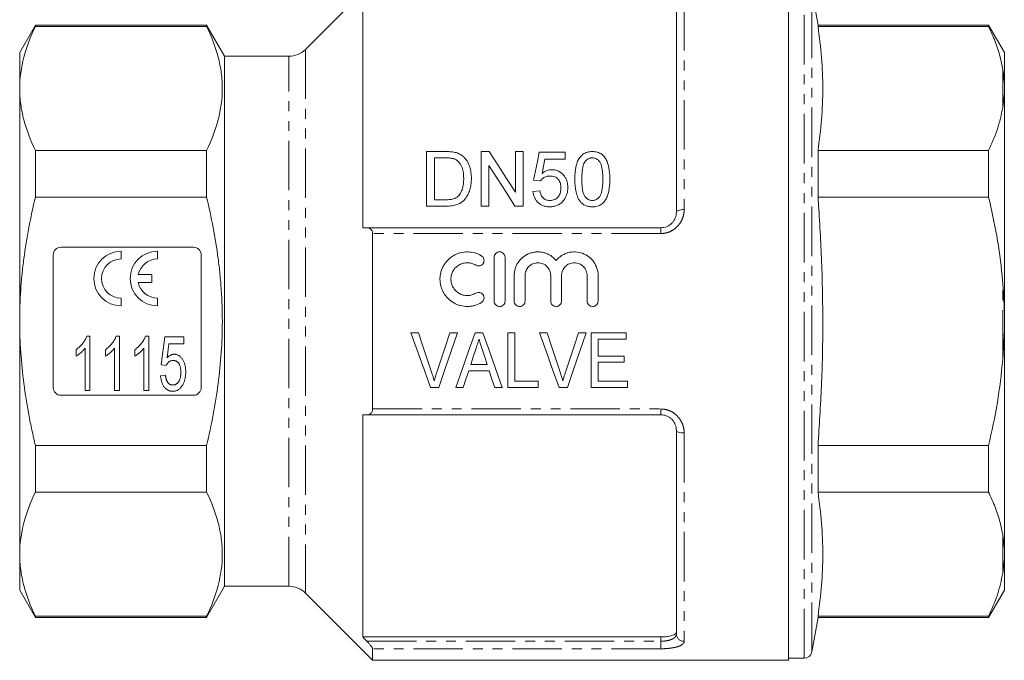
# Model space of a CAD drawing. Units: millimetres. Extents: x 140 to 267, y 42 to 284.
# Drawn here: x 140 to 267, y 156 to 238 of the extents above; entities that cross this region are included whole.
import ezdxf

# ---------------------------------------------------------------- set-up
doc = ezdxf.new("R2010")
doc.units = ezdxf.units.MM
doc.linetypes.add('PHANTOM', pattern=[12.7, 6.35, -1.27, 1.27, -1.27, 1.27, -1.27])

msp = doc.modelspace()

# ---------------------------------------------------------------- linework, layer by layer
at = {"color": 7, "linetype": 'Continuous', "lineweight": 15}
for p, q in [((185.76, 242.75), (177.13, 234.12)), ((239.16, 242.75), (239.16, 155.75)), ((242.94, 237.25), (242.16, 241.67)), ((184.51, 211.25), (184.51, 239.76)), ((224.76, 213.25), (224.76, 239.37)), ((142.48, 237.25), (140.46, 233.75)), ((164.45, 237.25), (142.48, 237.25)), ((142.48, 237.09), (142.48, 237.25)), ((164.45, 237.09), (142.48, 237.09)), ((166.76, 233.25), (164.45, 237.25)), ((164.45, 237.25), (164.45, 237.09)), ((264.84, 237.25), (242.94, 237.25)), ((242.94, 237.09), (242.94, 237.25)), ((242.94, 237.09), (264.84, 237.09)), ((266.86, 233.75), (264.84, 237.25)), ((264.84, 237.25), (264.84, 237.09)), ((140.46, 233.75), (140.46, 229.12)), ((175.01, 233.25), (166.76, 233.25)), ((166.76, 233.25), (166.76, 165.25)), ((266.86, 229.7), (266.86, 233.75)), ((140.46, 229.12), (140.46, 199.25)), ((266.86, 229.7), (266.86, 228.52)), ((266.86, 228.52), (266.66, 226.67)), ((266.86, 200.43), (266.86, 228.52)), ((142.48, 215.18), (142.48, 221.16)), ((142.48, 221.16), (164.45, 221.16)), ((164.45, 221.16), (164.45, 215.18)), ((192.7, 221.02), (192.7, 214.02)), ((195.09, 221.02), (192.7, 221.02)), ((193.69, 220.22), (195.11, 220.22)), ((193.69, 214.83), (193.69, 220.22)), ((199.7, 221.02), (199.7, 214.02)), ((200.74, 221.02), (199.7, 221.02)), ((204.1, 221.02), (204.1, 215.8)), ((205.08, 221.02), (204.1, 221.02)), ((205.08, 214.02), (205.08, 221.02)), ((210.47, 220.93), (207.15, 220.93)), ((207.88, 220.04), (210.47, 220.04)), ((210.47, 220.04), (210.47, 220.93)), ((242.94, 215.18), (242.94, 221.16)), ((264.84, 221.16), (242.94, 221.16)), ((264.84, 221.16), (264.84, 215.18)), ((200.69, 214.02), (200.69, 219.25)), ((206.43, 217.34), (207.33, 217.26)), ((164.45, 215.18), (142.48, 215.18)), ((207.24, 216), (206.34, 215.91)), ((242.94, 215.18), (264.84, 215.18)), ((192.7, 214.02), (195.21, 214.02)), ((195.13, 214.83), (193.69, 214.83)), ((199.7, 214.02), (200.69, 214.02)), ((204.04, 214.02), (205.08, 214.02)), ((185.03, 211.25), (222.76, 211.25)), ((185.76, 210.5), (185.76, 187.99)), ((162.76, 208.75), (145.76, 208.75)), ((144.76, 207.75), (144.76, 190.75)), ((153.47, 207.24), (153.47, 208.23)), ((158.14, 207.24), (158.14, 208.23)), ((163.76, 190.75), (163.76, 207.75)), ((201.37, 201.85), (201.37, 207.45)), ((202.77, 207.45), (202.77, 201.85)), ((157.44, 205.23), (155.68, 205.23)), ((157.44, 204.24), (157.44, 205.23)), ((203.93, 201.85), (203.93, 205.11)), ((205.33, 205.11), (205.33, 201.85)), ((208.62, 201.85), (208.62, 205.11)), ((210.02, 205.11), (210.02, 201.85)), ((213.31, 201.85), (213.31, 205.11)), ((214.71, 205.11), (214.71, 201.85)), ((155.68, 204.24), (157.44, 204.24)), ((153.47, 201.23), (153.47, 202.22)), ((158.14, 201.23), (158.14, 202.22)), ((266.86, 200.43), (266.86, 198.06)), ((140.46, 199.25), (140.46, 169.37)), ((149.08, 197.35), (149.48, 197.35)), ((149.48, 197.35), (149.48, 190.35)), ((152.84, 197.35), (153.25, 197.35)), ((153.25, 197.35), (153.25, 190.35)), ((156.61, 197.35), (157.02, 197.35)), ((157.02, 197.35), (157.02, 190.35)), ((158.63, 193.67), (159.08, 197.26)), ((159.08, 197.26), (161.51, 197.26)), ((161.51, 197.26), (161.51, 196.36)), ((191.65, 197.75), (190.68, 197.75)), ((196.67, 197.75), (195.69, 197.75)), ((199.92, 197.75), (198.91, 197.75)), ((204.04, 197.75), (203.14, 197.75)), ((203.14, 197.75), (203.14, 190.75)), ((204.04, 191.55), (204.04, 197.75)), ((208.17, 197.75), (207.19, 197.75)), ((213.18, 197.75), (212.2, 197.75)), ((218.31, 197.75), (213.82, 197.75)), ((213.82, 197.75), (213.82, 190.75)), ((218.31, 196.94), (218.31, 197.75)), ((266.86, 198.06), (266.66, 194.34)), ((266.86, 169.98), (266.86, 198.06)), ((159.61, 196.36), (159.38, 194.55)), ((161.51, 196.36), (159.61, 196.36)), ((214.72, 194.78), (214.72, 196.94)), ((214.72, 196.94), (218.31, 196.94)), ((147.69, 194.77), (147.69, 195.6)), ((148.85, 190.35), (148.85, 195.81)), ((151.46, 194.77), (151.46, 195.6)), ((152.62, 190.35), (152.62, 195.81)), ((155.22, 194.77), (155.22, 195.6)), ((156.39, 190.35), (156.39, 195.81)), ((218.04, 194.78), (214.72, 194.78)), ((218.04, 193.98), (218.04, 194.78)), ((159.26, 193.58), (158.63, 193.67)), ((200.47, 193.71), (198.36, 193.71)), ((214.72, 191.55), (214.72, 193.98)), ((214.72, 193.98), (218.04, 193.98)), ((158.54, 192.24), (159.17, 192.33)), ((198.1, 192.9), (200.73, 192.9)), ((207, 191.55), (204.04, 191.55)), ((207, 190.75), (207, 191.55)), ((218.49, 191.55), (214.72, 191.55)), ((218.49, 190.75), (218.49, 191.55)), ((145.76, 189.75), (162.76, 189.75)), ((149.48, 190.35), (148.85, 190.35)), ((153.25, 190.35), (152.62, 190.35)), ((157.02, 190.35), (156.39, 190.35)), ((193.19, 190.75), (194.25, 190.75)), ((196.44, 190.75), (197.4, 190.75)), ((201.44, 190.75), (202.39, 190.75)), ((203.14, 190.75), (207, 190.75)), ((209.7, 190.75), (210.76, 190.75)), ((213.82, 190.75), (218.49, 190.75)), ((184.51, 158.74), (184.51, 187.25)), ((222.76, 187.25), (185.03, 187.25)), ((224.76, 159.12), (224.76, 185.25)), ((142.48, 177.33), (142.48, 183.32)), ((142.48, 183.32), (164.45, 183.32)), ((164.45, 183.32), (164.45, 177.33)), ((242.94, 177.33), (242.94, 183.32)), ((264.84, 183.32), (242.94, 183.32)), ((264.84, 183.32), (264.84, 177.33)), ((164.45, 177.33), (142.48, 177.33)), ((242.94, 177.33), (264.84, 177.33)), ((266.86, 169.98), (266.86, 168.79)), ((140.46, 169.37), (140.46, 164.75)), ((266.86, 168.79), (266.66, 166.92)), ((266.86, 164.75), (266.86, 168.79)), ((140.46, 164.75), (142.48, 161.25)), ((164.45, 161.25), (166.76, 165.25)), ((166.76, 165.25), (175.01, 165.25)), ((177.13, 164.37), (185.76, 155.75)), ((264.84, 161.25), (266.86, 164.75)), ((142.48, 161.4), (164.45, 161.4)), ((142.48, 161.25), (142.48, 161.4)), ((142.48, 161.25), (164.45, 161.25)), ((164.45, 161.4), (164.45, 161.25)), ((242.16, 156.82), (242.94, 161.25)), ((242.94, 161.25), (242.94, 161.4)), ((264.84, 161.4), (242.94, 161.4)), ((242.94, 161.25), (264.84, 161.25)), ((264.84, 161.4), (264.84, 161.25)), ((184.51, 158.74), (222.76, 158.74)), ((185.76, 157.23), (185.76, 155.75)), ((185.76, 155.75), (239.16, 155.75)), ((239.16, 156), (241.17, 156))]:
    msp.add_line(p, q, dxfattribs=at)
at = {"color": 8, "linetype": 'PHANTOM', "lineweight": 0}
for p, q in [((241.17, 156), (241.17, 242.5)), ((242.16, 156.82), (242.16, 241.67)), ((225.76, 240.32), (225.76, 213.57)), ((177.13, 234.12), (177.13, 164.37)), ((175.01, 165.25), (175.01, 233.25)), ((266.66, 226.67), (266.66, 231.57)), ((222.76, 211.25), (222.76, 210.5)), ((222.76, 210.5), (185.76, 210.5)), ((266.66, 194.34), (266.66, 204.15)), ((185.76, 187.99), (222.76, 187.99)), ((222.76, 187.99), (222.76, 187.25)), ((225.76, 184.92), (225.76, 158.17)), ((266.66, 166.92), (266.66, 171.82)), ((185.03, 158.19), (222.76, 158.19)), ((222.76, 158.19), (222.76, 158.74)), ((222.76, 157.23), (222.76, 158.19)), ((222.76, 157.23), (185.76, 157.23))]:
    msp.add_line(p, q, dxfattribs=at)
at = {"color": 7, "linetype": 'Continuous', "lineweight": 15, "flags": 128}
for points in [[(204.1, 215.8), (202.95, 217.58), (201.83, 219.32), (200.74, 221.02)], [(207.15, 220.93), (206.91, 219.76), (206.67, 218.56), (206.43, 217.34)], [(207.52, 218.22), (207.7, 219.14), (207.88, 220.04)], [(200.69, 219.25), (201.78, 217.54), (202.9, 215.8), (204.04, 214.02)], [(190.68, 197.75), (191.52, 195.4), (192.36, 193.06), (193.19, 190.75)], [(193.33, 192.73), (192.78, 194.39), (192.22, 196.07), (191.65, 197.75)], [(195.69, 197.75), (195.13, 196.07), (194.57, 194.39), (194.01, 192.73)], [(194.25, 190.75), (195.05, 193.06), (195.86, 195.4), (196.67, 197.75)], [(198.91, 197.75), (198.09, 195.4), (197.26, 193.06), (196.44, 190.75)], [(202.39, 190.75), (201.57, 193.06), (200.75, 195.4), (199.92, 197.75)], [(207.19, 197.75), (208.03, 195.4), (208.87, 193.06), (209.7, 190.75)], [(209.85, 192.73), (209.29, 194.39), (208.73, 196.07), (208.17, 197.75)], [(212.2, 197.75), (211.64, 196.07), (211.08, 194.39), (210.52, 192.73)], [(210.76, 190.75), (211.56, 193.06), (212.37, 195.4), (213.18, 197.75)], [(198.36, 193.71), (198.68, 194.68), (199, 195.65)], [(199.88, 195.53), (200.17, 194.62), (200.47, 193.71)], [(197.4, 190.75), (197.75, 191.82), (198.1, 192.9)], [(200.73, 192.9), (201.08, 191.82), (201.44, 190.75)]]:
    msp.add_lwpolyline(points, dxfattribs=at)
at = {"color": 8, "linetype": 'PHANTOM', "lineweight": 0, "flags": 128}
for points in [[(224.76, 213.25), (224.77, 213.31), (224.83, 213.37), (224.92, 213.43), (225.05, 213.48), (225.2, 213.52), (225.37, 213.55), (225.56, 213.57), (225.76, 213.57)], [(225.76, 184.92), (225.56, 184.92), (225.37, 184.94), (225.2, 184.97), (225.05, 185.01), (224.92, 185.06), (224.83, 185.12), (224.77, 185.18), (224.76, 185.25)]]:
    msp.add_lwpolyline(points, dxfattribs=at)
at = {"color": 7, "linetype": 'Continuous', "lineweight": 15}
for centre, radius, start, end in [((175.01, 236.25), 3, 270, 315), ((145.76, 207.75), 1, 90, 180), ((162.76, 207.75), 1, 0, 90), ((153.47, 204.73), 3.5, 90, 270), ((158.14, 204.73), 3.5, 90, 270), ((153.47, 204.73), 2.51, 90, 270), ((158.14, 204.73), 2.51, 90, 168.599), ((158.14, 204.73), 2.51, 191.401, 270), ((145.76, 190.75), 1, 180, 270), ((162.76, 190.75), 1, 270, 0), ((175.01, 162.25), 3, 45, 90), ((241.17, 157), 1, 270, 350)]:
    msp.add_arc(centre, radius, start, end, dxfattribs=at)
at = {"color": 8, "linetype": 'PHANTOM', "lineweight": 0}
msp.add_arc((225.73, 159.15), 0.973, 181.6917, 271.5971, dxfattribs=at)
at = {"color": 7, "linetype": 'Continuous', "lineweight": 15}
for points, knots in [([(142.48, 237.09), (141.84, 235.77), (141.33, 234.45), (140.64, 231.8), (140.46, 230.47), (140.46, 229.12)], [0, 0, 0, 0, 0.5, 0.5, 1, 1, 1, 1]), ([(164.45, 221.16), (165.08, 222.47), (165.59, 223.78), (166.28, 226.43), (166.46, 227.76), (166.47, 229.76), (166.42, 230.43), (166.25, 231.78), (166.11, 232.45), (165.59, 234.45), (165.08, 235.78), (164.45, 237.09)], [0, 0, 0, 0, 0.25, 0.25, 0.5, 0.5, 0.625, 0.625, 0.75, 0.75, 1, 1, 1, 1]), ([(242.94, 221.16), (243.11, 222.48), (243.45, 225.13), (243.6, 229.11), (243.45, 233.1), (243.11, 235.76), (242.94, 237.09)], [0, 0, 0, 0, 0.249293, 0.49857, 0.749276, 1, 1, 1, 1]), ([(264.84, 237.09), (265.13, 236.44), (265.72, 235.15), (266.32, 233.31), (266.55, 232.11), (266.66, 231.57)], [0, 0, 0, 0, 0.35503, 0.711015, 1, 1, 1, 1]), ([(266.66, 231.57), (266.68, 231.4), (266.78, 230.78), (266.82, 230.15), (266.86, 229.7)], [0, 0, 0, 0, 0.2825563, 1, 1, 1, 1]), ([(140.46, 229.12), (140.46, 228.46), (140.5, 227.79), (140.68, 226.45), (140.81, 225.78), (141.33, 223.78), (141.84, 222.47), (142.48, 221.16)], [0, 0, 0, 0, 0.25, 0.25, 0.5, 0.5, 1, 1, 1, 1]), ([(266.66, 226.67), (266.46, 225.75), (266.07, 223.89), (265.25, 222.07), (264.84, 221.16)], [0, 0, 0, 0, 0.498377, 1, 1, 1, 1]), ([(196.33, 220.92), (196.23, 220.95), (196.13, 220.96), (195.92, 220.99), (195.82, 221), (195.51, 221.02), (195.3, 221.02), (195.09, 221.02)], [0, 0, 0, 0, 0.25, 0.25, 0.5, 0.5, 1, 1, 1, 1]), ([(195.11, 220.22), (195.3, 220.21), (195.5, 220.21), (195.79, 220.18), (195.89, 220.17), (196.03, 220.14), (196.08, 220.13), (196.17, 220.11), (196.22, 220.09), (196.26, 220.07)], [0, 0, 0, 0, 0.5, 0.5, 0.75, 0.75, 0.875, 0.875, 1, 1, 1, 1]), ([(196.26, 220.07), (196.32, 220.05), (196.38, 220.02), (196.49, 219.95), (196.55, 219.92), (196.7, 219.8), (196.79, 219.71), (196.95, 219.52), (197.02, 219.42), (197.15, 219.21), (197.2, 219.1), (197.29, 218.88), (197.32, 218.77), (197.37, 218.53), (197.4, 218.42), (197.43, 218.18), (197.44, 218.06), (197.45, 217.82), (197.45, 217.7), (197.46, 217.58)], [0, 0, 0, 0, 0.0625, 0.0625, 0.125, 0.125, 0.25, 0.25, 0.375, 0.375, 0.5, 0.5, 0.625, 0.625, 0.75, 0.75, 0.875, 0.875, 1, 1, 1, 1]), ([(197.35, 220.42), (197.27, 220.48), (197.2, 220.54), (197.05, 220.64), (196.96, 220.69), (196.79, 220.77), (196.7, 220.81), (196.52, 220.87), (196.42, 220.9), (196.33, 220.92)], [0, 0, 0, 0, 0.25, 0.25, 0.5, 0.5, 0.75, 0.75, 1, 1, 1, 1]), ([(198.44, 217.56), (198.44, 217.83), (198.43, 218.09), (198.35, 218.61), (198.29, 218.86), (198.13, 219.35), (198.02, 219.59), (197.81, 219.93), (197.73, 220.03), (197.59, 220.19), (197.55, 220.24), (197.45, 220.33), (197.4, 220.38), (197.35, 220.42)], [0, 0, 0, 0, 0.25, 0.25, 0.5, 0.5, 0.75, 0.75, 0.875, 0.875, 0.9375, 0.9375, 1, 1, 1, 1]), ([(213.97, 221.02), (213.86, 221.02), (213.75, 221.02), (213.54, 220.99), (213.43, 220.97), (213.23, 220.91), (213.12, 220.88), (212.94, 220.78), (212.85, 220.73), (212.68, 220.61), (212.61, 220.54), (212.47, 220.4), (212.4, 220.32), (212.23, 220.08), (212.14, 219.91), (212, 219.56), (211.94, 219.37), (211.85, 219), (211.82, 218.82), (211.77, 218.44), (211.75, 218.25), (211.73, 217.86), (211.73, 217.67), (211.72, 217.48)], [0, 0, 0, 0, 0.0625, 0.0625, 0.125, 0.125, 0.1875, 0.1875, 0.25, 0.25, 0.3125, 0.3125, 0.375, 0.375, 0.5, 0.5, 0.625, 0.625, 0.75, 0.75, 0.875, 0.875, 1, 1, 1, 1]), ([(213.03, 219.74), (213.08, 219.8), (213.14, 219.87), (213.27, 219.99), (213.34, 220.04), (213.5, 220.13), (213.59, 220.16), (213.72, 220.2), (213.77, 220.2), (213.86, 220.21), (213.91, 220.22), (213.96, 220.22)], [0, 0, 0, 0, 0.25, 0.25, 0.5, 0.5, 0.75, 0.75, 0.875, 0.875, 1, 1, 1, 1]), ([(213.96, 220.22), (214.04, 220.21), (214.12, 220.21), (214.27, 220.18), (214.34, 220.16), (214.55, 220.06), (214.68, 219.97), (214.88, 219.77), (214.96, 219.65), (215.09, 219.4), (215.13, 219.27), (215.23, 218.86), (215.26, 218.59), (215.31, 218.04), (215.31, 217.76), (215.31, 217.48)], [0, 0, 0, 0, 0.0625, 0.0625, 0.125, 0.125, 0.25, 0.25, 0.375, 0.375, 0.5, 0.5, 0.75, 0.75, 1, 1, 1, 1]), ([(216.21, 217.48), (216.21, 217.87), (216.2, 218.25), (216.1, 219.01), (216, 219.38), (215.78, 219.91), (215.7, 220.09), (215.48, 220.41), (215.34, 220.56), (215.01, 220.79), (214.81, 220.88), (214.51, 220.97), (214.4, 220.99), (214.19, 221.02), (214.08, 221.02), (213.97, 221.02)], [0, 0, 0, 0, 0.25, 0.25, 0.5, 0.5, 0.625, 0.625, 0.75, 0.75, 0.875, 0.875, 0.9375, 0.9375, 1, 1, 1, 1]), ([(208.77, 218.69), (208.71, 218.69), (208.66, 218.69), (208.54, 218.68), (208.49, 218.67), (208.32, 218.64), (208.21, 218.6), (208, 218.52), (207.89, 218.47), (207.7, 218.36), (207.61, 218.29), (207.52, 218.22)], [0, 0, 0, 0, 0.125, 0.125, 0.25, 0.25, 0.5, 0.5, 0.75, 0.75, 1, 1, 1, 1]), ([(210.83, 216.42), (210.82, 216.56), (210.82, 216.7), (210.78, 216.97), (210.75, 217.1), (210.67, 217.37), (210.62, 217.5), (210.48, 217.74), (210.41, 217.85), (210.13, 218.18), (209.91, 218.37), (209.51, 218.56), (209.37, 218.61), (209.15, 218.66), (209.08, 218.67), (208.92, 218.69), (208.85, 218.69), (208.77, 218.69)], [0, 0, 0, 0, 0.125, 0.125, 0.25, 0.25, 0.375, 0.375, 0.5, 0.5, 0.75, 0.75, 0.875, 0.875, 0.9375, 0.9375, 1, 1, 1, 1]), ([(212.62, 217.48), (212.62, 217.67), (212.63, 217.87), (212.65, 218.26), (212.66, 218.45), (212.71, 218.83), (212.75, 219.02), (212.83, 219.3), (212.86, 219.39), (212.93, 219.57), (212.98, 219.65), (213.03, 219.74)], [0, 0, 0, 0, 0.25, 0.25, 0.5, 0.5, 0.75, 0.75, 0.875, 0.875, 1, 1, 1, 1]), ([(195.21, 214.02), (195.33, 214.03), (195.45, 214.03), (195.68, 214.04), (195.8, 214.05), (196.04, 214.08), (196.16, 214.11), (196.39, 214.16), (196.5, 214.19), (196.73, 214.27), (196.84, 214.32), (197.05, 214.43), (197.15, 214.49), (197.43, 214.7), (197.59, 214.87), (197.87, 215.24), (197.98, 215.44), (198.16, 215.84), (198.24, 216.06), (198.35, 216.48), (198.38, 216.7), (198.43, 217.13), (198.44, 217.35), (198.44, 217.56)], [0, 0, 0, 0, 0.0625, 0.0625, 0.125, 0.125, 0.1875, 0.1875, 0.25, 0.25, 0.3125, 0.3125, 0.375, 0.375, 0.5, 0.5, 0.625, 0.625, 0.75, 0.75, 0.875, 0.875, 1, 1, 1, 1]), ([(197.46, 217.58), (197.45, 217.38), (197.45, 217.18), (197.41, 216.79), (197.38, 216.59), (197.28, 216.21), (197.22, 216.02), (197.08, 215.75), (197.03, 215.66), (196.92, 215.48), (196.85, 215.41), (196.78, 215.33)], [0, 0, 0, 0, 0.25, 0.25, 0.5, 0.5, 0.75, 0.75, 0.875, 0.875, 1, 1, 1, 1]), ([(207.33, 217.26), (207.36, 217.3), (207.39, 217.35), (207.46, 217.44), (207.5, 217.48), (207.63, 217.59), (207.72, 217.67), (207.93, 217.78), (208.04, 217.82), (208.28, 217.87), (208.4, 217.88), (208.52, 217.88)], [0, 0, 0, 0, 0.125, 0.125, 0.25, 0.25, 0.5, 0.5, 0.75, 0.75, 1, 1, 1, 1]), ([(208.52, 217.88), (208.63, 217.88), (208.73, 217.88), (208.93, 217.85), (209.04, 217.82), (209.23, 217.75), (209.31, 217.7), (209.48, 217.58), (209.55, 217.51), (209.73, 217.29), (209.81, 217.11), (209.89, 216.84), (209.9, 216.75), (209.93, 216.56), (209.93, 216.47), (209.93, 216.37)], [0, 0, 0, 0, 0.125, 0.125, 0.25, 0.25, 0.375, 0.375, 0.5, 0.5, 0.75, 0.75, 0.875, 0.875, 1, 1, 1, 1]), ([(211.72, 217.48), (211.73, 217.23), (211.73, 216.99), (211.77, 216.5), (211.8, 216.25), (211.89, 215.76), (211.95, 215.52), (212.09, 215.16), (212.14, 215.05), (212.26, 214.82), (212.33, 214.72), (212.4, 214.61)], [0, 0, 0, 0, 0.25, 0.25, 0.5, 0.5, 0.75, 0.75, 0.875, 0.875, 1, 1, 1, 1]), ([(213.97, 214.74), (213.89, 214.75), (213.82, 214.75), (213.67, 214.78), (213.59, 214.8), (213.39, 214.89), (213.27, 214.98), (213.11, 215.14), (213.06, 215.19), (212.98, 215.31), (212.94, 215.37), (212.85, 215.56), (212.8, 215.7), (212.74, 215.97), (212.71, 216.11), (212.67, 216.38), (212.66, 216.52), (212.63, 216.93), (212.62, 217.21), (212.62, 217.48)], [0, 0, 0, 0, 0.0625, 0.0625, 0.125, 0.125, 0.25, 0.25, 0.3125, 0.3125, 0.375, 0.375, 0.5, 0.5, 0.625, 0.625, 0.75, 0.75, 1, 1, 1, 1]), ([(215.31, 217.48), (215.31, 217.21), (215.31, 216.93), (215.27, 216.38), (215.23, 216.1), (215.13, 215.7), (215.09, 215.56), (214.96, 215.31), (214.88, 215.19), (214.72, 215.04), (214.67, 214.99), (214.55, 214.9), (214.48, 214.87), (214.34, 214.8), (214.27, 214.78), (214.12, 214.75), (214.04, 214.75), (213.97, 214.74)], [0, 0, 0, 0, 0.25, 0.25, 0.5, 0.5, 0.625, 0.625, 0.75, 0.75, 0.8125, 0.8125, 0.875, 0.875, 0.9375, 0.9375, 1, 1, 1, 1]), ([(213.97, 213.93), (214.07, 213.94), (214.18, 213.94), (214.38, 213.96), (214.49, 213.98), (214.69, 214.04), (214.79, 214.07), (214.98, 214.16), (215.07, 214.21), (215.23, 214.33), (215.31, 214.4), (215.46, 214.54), (215.52, 214.62), (215.64, 214.78), (215.69, 214.87), (215.79, 215.04), (215.83, 215.13), (215.94, 215.4), (216, 215.59), (216.09, 215.96), (216.12, 216.15), (216.2, 216.72), (216.21, 217.1), (216.21, 217.48)], [0, 0, 0, 0, 0.0625, 0.0625, 0.125, 0.125, 0.1875, 0.1875, 0.25, 0.25, 0.3125, 0.3125, 0.375, 0.375, 0.4375, 0.4375, 0.5, 0.5, 0.625, 0.625, 0.75, 0.75, 1, 1, 1, 1]), ([(209.93, 216.37), (209.93, 216.27), (209.93, 216.18), (209.9, 215.99), (209.89, 215.89), (209.81, 215.61), (209.73, 215.42), (209.55, 215.18), (209.48, 215.1), (209.32, 214.97), (209.23, 214.91), (209.04, 214.82), (208.94, 214.79), (208.73, 214.75), (208.63, 214.74), (208.52, 214.74)], [0, 0, 0, 0, 0.125, 0.125, 0.25, 0.25, 0.5, 0.5, 0.625, 0.625, 0.75, 0.75, 0.875, 0.875, 1, 1, 1, 1]), ([(210.29, 214.78), (210.34, 214.84), (210.38, 214.91), (210.46, 215.03), (210.5, 215.09), (210.6, 215.29), (210.66, 215.43), (210.75, 215.71), (210.78, 215.85), (210.82, 216.14), (210.82, 216.28), (210.83, 216.42)], [0, 0, 0, 0, 0.125, 0.125, 0.25, 0.25, 0.5, 0.5, 0.75, 0.75, 1, 1, 1, 1]), ([(140.46, 199.25), (140.46, 200.58), (140.5, 201.92), (140.63, 203.93), (140.69, 204.6), (140.82, 205.94), (140.9, 206.61), (141.34, 209.96), (141.85, 212.58), (142.48, 215.18)], [0, 0, 0, 0, 0.25, 0.25, 0.375, 0.375, 0.5, 0.5, 1, 1, 1, 1]), ([(164.45, 183.32), (164.76, 184.63), (165.05, 185.95), (165.55, 188.59), (165.76, 189.91), (166.28, 193.89), (166.47, 196.56), (166.47, 200.57), (166.42, 201.92), (166.29, 203.93), (166.23, 204.61), (166.1, 205.95), (166.02, 206.62), (165.58, 209.96), (165.07, 212.58), (164.45, 215.18)], [0, 0, 0, 0, 0.125, 0.125, 0.25, 0.25, 0.5, 0.5, 0.625, 0.625, 0.6875, 0.6875, 0.75, 0.75, 1, 1, 1, 1]), ([(196.78, 215.33), (196.73, 215.28), (196.68, 215.23), (196.56, 215.14), (196.5, 215.1), (196.3, 215), (196.16, 214.95), (195.87, 214.88), (195.73, 214.86), (195.43, 214.84), (195.28, 214.83), (195.13, 214.83)], [0, 0, 0, 0, 0.125, 0.125, 0.25, 0.25, 0.5, 0.5, 0.75, 0.75, 1, 1, 1, 1]), ([(206.34, 215.91), (206.35, 215.78), (206.37, 215.65), (206.43, 215.4), (206.47, 215.28), (206.58, 215.03), (206.64, 214.92), (206.79, 214.7), (206.88, 214.59), (207.08, 214.4), (207.19, 214.32), (207.42, 214.18), (207.55, 214.11), (207.81, 214.02), (207.95, 213.99), (208.16, 213.95), (208.23, 213.95), (208.37, 213.94), (208.44, 213.94), (208.51, 213.93)], [0, 0, 0, 0, 0.125, 0.125, 0.25, 0.25, 0.375, 0.375, 0.5, 0.5, 0.625, 0.625, 0.75, 0.75, 0.875, 0.875, 0.9375, 0.9375, 1, 1, 1, 1]), ([(208.52, 214.74), (208.43, 214.74), (208.35, 214.75), (208.18, 214.78), (208.09, 214.8), (207.93, 214.86), (207.86, 214.9), (207.72, 215), (207.66, 215.05), (207.55, 215.18), (207.5, 215.25), (207.42, 215.39), (207.38, 215.46), (207.33, 215.61), (207.3, 215.69), (207.26, 215.84), (207.25, 215.92), (207.24, 216)], [0, 0, 0, 0, 0.125, 0.125, 0.25, 0.25, 0.375, 0.375, 0.5, 0.5, 0.625, 0.625, 0.75, 0.75, 0.875, 0.875, 1, 1, 1, 1]), ([(242.94, 183.32), (243.1, 185.87), (243.44, 190.99), (243.6, 198.69), (243.47, 206.4), (243.17, 211.9), (242.96, 214.82), (242.94, 215.18)], [0, 0, 0, 0, 0.24102, 0.482026, 0.724328, 0.966644, 1, 1, 1, 1]), ([(264.84, 215.18), (265.21, 213.52), (265.95, 210.2), (266.45, 206.5), (266.63, 204.48), (266.66, 204.15)], [0, 0, 0, 0, 0.454691, 0.911522, 1, 1, 1, 1]), ([(208.51, 213.93), (208.6, 213.94), (208.69, 213.94), (208.86, 213.95), (208.95, 213.97), (209.12, 214), (209.2, 214.02), (209.36, 214.08), (209.44, 214.11), (209.67, 214.22), (209.82, 214.31), (210.01, 214.47), (210.07, 214.53), (210.19, 214.65), (210.24, 214.72), (210.29, 214.78)], [0, 0, 0, 0, 0.125, 0.125, 0.25, 0.25, 0.375, 0.375, 0.5, 0.5, 0.75, 0.75, 0.875, 0.875, 1, 1, 1, 1]), ([(212.4, 214.61), (212.45, 214.56), (212.5, 214.5), (212.6, 214.4), (212.66, 214.36), (212.83, 214.23), (212.96, 214.15), (213.23, 214.04), (213.37, 214), (213.67, 213.95), (213.82, 213.94), (213.97, 213.93)], [0, 0, 0, 0, 0.125, 0.125, 0.25, 0.25, 0.5, 0.5, 0.75, 0.75, 1, 1, 1, 1]), ([(222.76, 211.25), (223.03, 211.25), (223.31, 211.3), (223.68, 211.47), (223.8, 211.54), (224.02, 211.69), (224.12, 211.78), (224.3, 211.97), (224.38, 212.07), (224.52, 212.29), (224.57, 212.4), (224.71, 212.76), (224.76, 213), (224.76, 213.25)], [0, 0, 0, 0, 0.25, 0.25, 0.375, 0.375, 0.5, 0.5, 0.625, 0.625, 0.75, 0.75, 1, 1, 1, 1]), ([(185.76, 210.5), (185.76, 210.63), (185.73, 210.74), (185.64, 210.94), (185.58, 211.02), (185.44, 211.14), (185.37, 211.18), (185.2, 211.23), (185.11, 211.25), (185.03, 211.25)], [0, 0, 0, 0, 0.25, 0.25, 0.5, 0.5, 0.75, 0.75, 1, 1, 1, 1]), ([(199.73, 201.66), (199.47, 201.5), (199.18, 201.37), (198.74, 201.24), (198.58, 201.21), (198.28, 201.16), (198.12, 201.15), (197.66, 201.14), (197.35, 201.18), (196.9, 201.3), (196.75, 201.34), (196.46, 201.46), (196.32, 201.53), (195.92, 201.76), (195.67, 201.94), (195.23, 202.38), (195.04, 202.63), (194.81, 203.03), (194.74, 203.17), (194.62, 203.45), (194.57, 203.6), (194.45, 204.05), (194.41, 204.36), (194.41, 204.82), (194.42, 204.97), (194.46, 205.27), (194.49, 205.43), (194.62, 205.87), (194.74, 206.15), (194.97, 206.55), (195.06, 206.68), (195.24, 206.92), (195.35, 207.04), (195.67, 207.36), (195.93, 207.55), (196.33, 207.77), (196.47, 207.84), (196.75, 207.96), (196.9, 208), (197.35, 208.12), (197.66, 208.15), (198.28, 208.14), (198.59, 208.1), (199.04, 207.97), (199.18, 207.91), (199.47, 207.79), (199.6, 207.72), (199.73, 207.64)], [0, 0, 0, 0, 0.0625, 0.0625, 0.09375, 0.09375, 0.125, 0.125, 0.1875, 0.1875, 0.21875, 0.21875, 0.25, 0.25, 0.3125, 0.3125, 0.375, 0.375, 0.40625, 0.40625, 0.4375, 0.4375, 0.5, 0.5, 0.53125, 0.53125, 0.5625, 0.5625, 0.625, 0.625, 0.65625, 0.65625, 0.6875, 0.6875, 0.75, 0.75, 0.78125, 0.78125, 0.8125, 0.8125, 0.875, 0.875, 0.9375, 0.9375, 0.96875, 0.96875, 1, 1, 1, 1]), ([(199.73, 207.64), (199.81, 207.59), (199.88, 207.53), (199.99, 207.38), (200.03, 207.29), (200.09, 207.03), (200.06, 206.84), (199.88, 206.52), (199.72, 206.4), (199.36, 206.32), (199.16, 206.35), (199, 206.44)], [0, 0, 0, 0, 0.125, 0.125, 0.25, 0.25, 0.5, 0.5, 0.75, 0.75, 1, 1, 1, 1]), ([(201.37, 207.45), (201.37, 207.63), (201.44, 207.81), (201.7, 208.07), (201.88, 208.15), (202.25, 208.15), (202.43, 208.07), (202.69, 207.81), (202.77, 207.63), (202.77, 207.45)], [0, 0, 0, 0, 0.25, 0.25, 0.5, 0.5, 0.75, 0.75, 1, 1, 1, 1]), ([(203.93, 205.11), (203.93, 205.26), (203.95, 205.41), (203.99, 205.72), (204.03, 205.87), (204.12, 206.17), (204.18, 206.31), (204.31, 206.59), (204.39, 206.72), (204.66, 207.1), (204.87, 207.33), (205.37, 207.71), (205.64, 207.86), (206.08, 208.02), (206.23, 208.06), (206.54, 208.12), (206.69, 208.14), (207, 208.15), (207.16, 208.15), (207.47, 208.11), (207.63, 208.08), (207.93, 208), (208.08, 207.95), (208.36, 207.82), (208.5, 207.75), (208.76, 207.58), (208.88, 207.48), (209.11, 207.28), (209.22, 207.17), (209.32, 207.05)], [0, 0, 0, 0, 0.0625, 0.0625, 0.125, 0.125, 0.1875, 0.1875, 0.25, 0.25, 0.375, 0.375, 0.5, 0.5, 0.5625, 0.5625, 0.625, 0.625, 0.6875, 0.6875, 0.75, 0.75, 0.8125, 0.8125, 0.875, 0.875, 0.9375, 0.9375, 1, 1, 1, 1]), ([(209.32, 207.05), (209.42, 207.17), (209.53, 207.28), (209.76, 207.48), (209.88, 207.58), (210.14, 207.75), (210.28, 207.82), (210.56, 207.95), (210.71, 208), (211.16, 208.12), (211.47, 208.16), (212.1, 208.13), (212.41, 208.07), (213, 207.86), (213.27, 207.71), (213.77, 207.33), (213.98, 207.1), (214.51, 206.34), (214.71, 205.73), (214.71, 205.11)], [0, 0, 0, 0, 0.0625, 0.0625, 0.125, 0.125, 0.1875, 0.1875, 0.25, 0.25, 0.375, 0.375, 0.5, 0.5, 0.625, 0.625, 0.75, 0.75, 1, 1, 1, 1]), ([(199, 206.44), (198.84, 206.54), (198.68, 206.61), (198.32, 206.72), (198.13, 206.75), (197.76, 206.75), (197.57, 206.73), (197.21, 206.64), (197.04, 206.57), (196.72, 206.39), (196.57, 206.28), (196.3, 206.01), (196.19, 205.87), (196.01, 205.55), (195.93, 205.38), (195.84, 205.02), (195.81, 204.84), (195.81, 204.47), (195.83, 204.28), (195.93, 203.93), (196, 203.76), (196.19, 203.43), (196.3, 203.29), (196.57, 203.03), (196.72, 202.91), (197.04, 202.73), (197.21, 202.66), (197.57, 202.57), (197.76, 202.55), (198.13, 202.55), (198.32, 202.58), (198.67, 202.68), (198.85, 202.76), (199, 202.86)], [0, 0, 0, 0, 0.0625, 0.0625, 0.125, 0.125, 0.1875, 0.1875, 0.25, 0.25, 0.3125, 0.3125, 0.375, 0.375, 0.4375, 0.4375, 0.5, 0.5, 0.5625, 0.5625, 0.625, 0.625, 0.6875, 0.6875, 0.75, 0.75, 0.8125, 0.8125, 0.875, 0.875, 0.9375, 0.9375, 1, 1, 1, 1]), ([(208.62, 205.11), (208.62, 205.21), (208.61, 205.32), (208.57, 205.53), (208.54, 205.63), (208.46, 205.83), (208.4, 205.93), (208.29, 206.1), (208.22, 206.19), (207.99, 206.42), (207.81, 206.54), (207.41, 206.7), (207.19, 206.75), (206.87, 206.75), (206.76, 206.74), (206.55, 206.7), (206.45, 206.66), (206.25, 206.58), (206.15, 206.53), (205.97, 206.41), (205.89, 206.34), (205.74, 206.19), (205.67, 206.1), (205.55, 205.93), (205.5, 205.83), (205.42, 205.63), (205.39, 205.53), (205.34, 205.32), (205.33, 205.21), (205.33, 205.11)], [0, 0, 0, 0, 0.0625, 0.0625, 0.125, 0.125, 0.1875, 0.1875, 0.25, 0.25, 0.375, 0.375, 0.5, 0.5, 0.5625, 0.5625, 0.625, 0.625, 0.6875, 0.6875, 0.75, 0.75, 0.8125, 0.8125, 0.875, 0.875, 0.9375, 0.9375, 1, 1, 1, 1]), ([(213.31, 205.11), (213.31, 205.21), (213.3, 205.32), (213.26, 205.53), (213.22, 205.63), (213.14, 205.83), (213.09, 205.93), (212.97, 206.1), (212.9, 206.19), (212.68, 206.42), (212.49, 206.54), (212.1, 206.7), (211.88, 206.75), (211.56, 206.75), (211.45, 206.74), (211.24, 206.7), (211.13, 206.66), (210.93, 206.58), (210.84, 206.53), (210.66, 206.41), (210.58, 206.34), (210.42, 206.19), (210.35, 206.1), (210.24, 205.93), (210.19, 205.83), (210.1, 205.63), (210.07, 205.53), (210.03, 205.32), (210.02, 205.21), (210.02, 205.11)], [0, 0, 0, 0, 0.0625, 0.0625, 0.125, 0.125, 0.1875, 0.1875, 0.25, 0.25, 0.375, 0.375, 0.5, 0.5, 0.5625, 0.5625, 0.625, 0.625, 0.6875, 0.6875, 0.75, 0.75, 0.8125, 0.8125, 0.875, 0.875, 0.9375, 0.9375, 1, 1, 1, 1]), ([(266.66, 204.15), (266.68, 203.8), (266.78, 202.56), (266.82, 201.32), (266.86, 200.43)], [0, 0, 0, 0, 0.282556, 1, 1, 1, 1]), ([(199, 202.86), (199.16, 202.95), (199.36, 202.98), (199.62, 202.92), (199.71, 202.88), (199.86, 202.77), (199.92, 202.7), (200.01, 202.54), (200.05, 202.46), (200.07, 202.28), (200.07, 202.18), (200.01, 201.92), (199.89, 201.76), (199.73, 201.66)], [0, 0, 0, 0, 0.25, 0.25, 0.375, 0.375, 0.5, 0.5, 0.625, 0.625, 0.75, 0.75, 1, 1, 1, 1]), ([(202.77, 201.85), (202.77, 201.76), (202.75, 201.67), (202.68, 201.5), (202.63, 201.42), (202.43, 201.22), (202.25, 201.15), (201.98, 201.15), (201.88, 201.17), (201.71, 201.24), (201.64, 201.29), (201.51, 201.42), (201.46, 201.5), (201.38, 201.67), (201.37, 201.76), (201.37, 201.85)], [0, 0, 0, 0, 0.125, 0.125, 0.25, 0.25, 0.5, 0.5, 0.625, 0.625, 0.75, 0.75, 0.875, 0.875, 1, 1, 1, 1]), ([(205.33, 201.85), (205.33, 201.76), (205.32, 201.67), (205.25, 201.5), (205.19, 201.42), (205, 201.22), (204.82, 201.15), (204.54, 201.15), (204.45, 201.17), (204.28, 201.24), (204.2, 201.29), (204.07, 201.42), (204.02, 201.5), (203.95, 201.67), (203.93, 201.76), (203.93, 201.85)], [0, 0, 0, 0, 0.125, 0.125, 0.25, 0.25, 0.5, 0.5, 0.625, 0.625, 0.75, 0.75, 0.875, 0.875, 1, 1, 1, 1]), ([(210.02, 201.85), (210.02, 201.76), (210, 201.67), (209.93, 201.5), (209.88, 201.42), (209.69, 201.22), (209.5, 201.15), (209.23, 201.15), (209.14, 201.17), (208.97, 201.24), (208.89, 201.29), (208.76, 201.42), (208.71, 201.5), (208.64, 201.67), (208.62, 201.76), (208.62, 201.85)], [0, 0, 0, 0, 0.125, 0.125, 0.25, 0.25, 0.5, 0.5, 0.625, 0.625, 0.75, 0.75, 0.875, 0.875, 1, 1, 1, 1]), ([(214.71, 201.85), (214.71, 201.76), (214.69, 201.67), (214.62, 201.5), (214.57, 201.42), (214.37, 201.22), (214.19, 201.15), (213.92, 201.15), (213.82, 201.17), (213.65, 201.24), (213.58, 201.29), (213.45, 201.42), (213.4, 201.5), (213.33, 201.67), (213.31, 201.76), (213.31, 201.85)], [0, 0, 0, 0, 0.125, 0.125, 0.25, 0.25, 0.5, 0.5, 0.625, 0.625, 0.75, 0.75, 0.875, 0.875, 1, 1, 1, 1]), ([(142.48, 183.32), (142.32, 183.97), (142.17, 184.62), (141.88, 185.94), (141.75, 186.6), (141.37, 188.59), (141.16, 189.92), (140.64, 193.91), (140.46, 196.57), (140.46, 199.25)], [0, 0, 0, 0, 0.125, 0.125, 0.25, 0.25, 0.5, 0.5, 1, 1, 1, 1]), ([(147.69, 195.6), (147.77, 195.66), (147.93, 195.77), (148.15, 195.97), (148.36, 196.19), (148.55, 196.41), (148.72, 196.65), (148.87, 196.89), (148.99, 197.12), (149.05, 197.27), (149.08, 197.35)], [0, 0, 0, 0, 0.131622, 0.262591, 0.393687, 0.526607, 0.655908, 0.778004, 0.892137, 1, 1, 1, 1]), ([(151.46, 195.6), (151.54, 195.66), (151.7, 195.77), (151.92, 195.97), (152.13, 196.19), (152.32, 196.41), (152.49, 196.65), (152.64, 196.89), (152.76, 197.12), (152.82, 197.27), (152.84, 197.35)], [0, 0, 0, 0, 0.131622, 0.262591, 0.393687, 0.526607, 0.655908, 0.778004, 0.892137, 1, 1, 1, 1]), ([(155.22, 195.6), (155.31, 195.66), (155.47, 195.77), (155.69, 195.97), (155.9, 196.19), (156.09, 196.41), (156.26, 196.65), (156.41, 196.89), (156.53, 197.12), (156.58, 197.27), (156.61, 197.35)], [0, 0, 0, 0, 0.131622, 0.262591, 0.393687, 0.526607, 0.655908, 0.778004, 0.892137, 1, 1, 1, 1]), ([(199, 195.65), (199.07, 195.86), (199.14, 196.08), (199.21, 196.29), (199.24, 196.4), (199.28, 196.51), (199.31, 196.62), (199.35, 196.72), (199.38, 196.83), (199.42, 196.94)], [0, 0, 0, 0, 0.00067849, 0.00067849, 0.00067849, 0.001017789, 0.001017789, 0.001017789, 0.001357106, 0.001357106, 0.001357106, 0.001357106]), ([(199.42, 196.94), (199.45, 196.82), (199.49, 196.7), (199.53, 196.59), (199.59, 196.41), (199.65, 196.23), (199.7, 196.06), (199.76, 195.88), (199.82, 195.7), (199.88, 195.53)], [0, 0, 0, 0, 0.000371368, 0.000371368, 0.000371368, 0.000928495, 0.000928495, 0.000928495, 0.001485698, 0.001485698, 0.001485698, 0.001485698]), ([(148.85, 195.81), (148.82, 195.76), (148.74, 195.65), (148.61, 195.51), (148.46, 195.36), (148.3, 195.21), (148.14, 195.08), (147.98, 194.96), (147.83, 194.86), (147.73, 194.8), (147.69, 194.77)], [0, 0, 0, 0, 0.1185811, 0.2434133, 0.3768281, 0.5167374, 0.6545855, 0.7808538, 0.8961772, 1, 1, 1, 1]), ([(152.62, 195.81), (152.58, 195.76), (152.51, 195.65), (152.38, 195.51), (152.23, 195.36), (152.07, 195.21), (151.91, 195.08), (151.75, 194.96), (151.6, 194.86), (151.5, 194.8), (151.46, 194.77)], [0, 0, 0, 0, 0.118581, 0.243413, 0.376828, 0.516737, 0.654585, 0.780854, 0.896177, 1, 1, 1, 1]), ([(156.39, 195.81), (156.35, 195.76), (156.28, 195.65), (156.15, 195.51), (156, 195.36), (155.84, 195.21), (155.68, 195.08), (155.52, 194.96), (155.37, 194.86), (155.27, 194.8), (155.22, 194.77)], [0, 0, 0, 0, 0.118581, 0.243413, 0.376828, 0.516737, 0.654585, 0.780854, 0.896177, 1, 1, 1, 1]), ([(159.38, 194.55), (159.42, 194.59), (159.49, 194.66), (159.6, 194.76), (159.71, 194.84), (159.82, 194.9), (159.94, 194.95), (160.05, 194.99), (160.17, 195.01), (160.25, 195.02), (160.29, 195.02)], [0, 0, 0, 0, 0.146809, 0.285414, 0.415899, 0.541336, 0.658842, 0.774066, 0.887287, 1, 1, 1, 1]), ([(160.29, 195.02), (160.34, 195.02), (160.44, 195.01), (160.59, 194.98), (160.73, 194.93), (160.87, 194.86), (161, 194.77), (161.12, 194.66), (161.24, 194.53), (161.35, 194.38), (161.45, 194.22), (161.54, 194.04), (161.61, 193.86), (161.67, 193.66), (161.72, 193.45), (161.75, 193.22), (161.77, 192.99), (161.77, 192.83), (161.78, 192.75)], [0, 0, 0, 0, 0.051534, 0.101598, 0.15173, 0.202123, 0.254521, 0.309501, 0.367433, 0.429243, 0.493473, 0.55871, 0.625649, 0.695018, 0.766473, 0.841192, 0.918614, 1, 1, 1, 1]), ([(160.13, 194.21), (160.08, 194.21), (159.98, 194.2), (159.83, 194.17), (159.71, 194.12), (159.6, 194.04), (159.5, 193.94), (159.41, 193.83), (159.33, 193.71), (159.29, 193.63), (159.26, 193.58)], [0, 0, 0, 0, 0.136875, 0.264277, 0.383789, 0.502181, 0.621356, 0.74277, 0.867962, 1, 1, 1, 1]), ([(161.15, 192.7), (161.15, 192.76), (161.14, 192.87), (161.13, 193.03), (161.11, 193.18), (161.09, 193.32), (161.05, 193.46), (161.01, 193.58), (160.96, 193.7), (160.9, 193.8), (160.84, 193.9), (160.76, 193.98), (160.68, 194.05), (160.58, 194.11), (160.48, 194.15), (160.37, 194.19), (160.25, 194.21), (160.17, 194.21), (160.13, 194.21)], [0, 0, 0, 0, 0.083105, 0.161608, 0.23577, 0.306426, 0.373981, 0.437517, 0.498502, 0.557308, 0.6136, 0.667104, 0.720291, 0.772625, 0.826008, 0.880733, 0.938617, 1, 1, 1, 1]), ([(266.66, 194.34), (266.46, 192.49), (266.07, 188.78), (265.25, 185.14), (264.84, 183.32)], [0, 0, 0, 0, 0.498377, 1, 1, 1, 1]), ([(160.11, 190.26), (160.06, 190.26), (159.95, 190.27), (159.79, 190.29), (159.65, 190.33), (159.51, 190.39), (159.37, 190.47), (159.25, 190.56), (159.13, 190.67), (159.02, 190.8), (158.92, 190.94), (158.84, 191.09), (158.76, 191.26), (158.69, 191.43), (158.64, 191.62), (158.6, 191.81), (158.56, 192.02), (158.55, 192.16), (158.54, 192.24)], [0, 0, 0, 0, 0.058322, 0.114289, 0.16912, 0.223117, 0.277985, 0.333519, 0.390709, 0.450508, 0.512088, 0.575052, 0.639511, 0.706095, 0.775206, 0.846606, 0.92181, 1, 1, 1, 1]), ([(159.17, 192.33), (159.18, 192.27), (159.19, 192.18), (159.22, 192.03), (159.25, 191.9), (159.28, 191.78), (159.32, 191.67), (159.37, 191.56), (159.42, 191.47), (159.47, 191.39), (159.53, 191.31), (159.6, 191.25), (159.67, 191.19), (159.75, 191.15), (159.83, 191.11), (159.92, 191.09), (160.02, 191.07), (160.08, 191.07), (160.11, 191.07)], [0, 0, 0, 0, 0.087789, 0.17049, 0.248312, 0.322058, 0.390653, 0.455645, 0.516248, 0.574378, 0.629395, 0.682434, 0.734189, 0.785483, 0.836829, 0.888872, 0.94348, 1, 1, 1, 1]), ([(160.11, 191.07), (160.15, 191.07), (160.23, 191.07), (160.35, 191.09), (160.46, 191.13), (160.56, 191.18), (160.65, 191.24), (160.74, 191.32), (160.81, 191.41), (160.88, 191.52), (160.95, 191.63), (161, 191.76), (161.05, 191.89), (161.08, 192.04), (161.11, 192.19), (161.13, 192.35), (161.15, 192.52), (161.15, 192.64), (161.15, 192.7)], [0, 0, 0, 0, 0.056585, 0.110076, 0.162026, 0.213426, 0.264933, 0.318265, 0.37306, 0.43159, 0.492896, 0.555734, 0.62165, 0.690164, 0.762123, 0.837428, 0.916862, 1, 1, 1, 1]), ([(161.78, 192.75), (161.77, 192.67), (161.77, 192.52), (161.75, 192.3), (161.72, 192.08), (161.68, 191.87), (161.63, 191.67), (161.56, 191.47), (161.48, 191.29), (161.42, 191.17), (161.39, 191.11)], [0, 0, 0, 0, 0.136677, 0.269629, 0.398491, 0.523596, 0.645386, 0.765651, 0.883676, 1, 1, 1, 1]), ([(193.67, 191.6), (193.62, 191.79), (193.57, 191.98), (193.46, 192.35), (193.4, 192.54), (193.33, 192.73)], [0, 0, 0, 0, 0.5, 0.5, 1, 1, 1, 1]), ([(194.01, 192.73), (193.98, 192.63), (193.95, 192.54), (193.92, 192.45), (193.87, 192.31), (193.83, 192.17), (193.79, 192.02), (193.75, 191.88), (193.71, 191.74), (193.67, 191.6)], [0, 0, 0, 0, 0.000298229, 0.000298229, 0.000298229, 0.000745836, 0.000745836, 0.000745836, 0.001193841, 0.001193841, 0.001193841, 0.001193841]), ([(210.19, 191.6), (210.14, 191.79), (210.08, 191.98), (209.97, 192.35), (209.91, 192.54), (209.85, 192.73)], [0, 0, 0, 0, 0.5, 0.5, 1, 1, 1, 1]), ([(210.52, 192.73), (210.49, 192.63), (210.46, 192.54), (210.43, 192.45), (210.38, 192.31), (210.34, 192.17), (210.3, 192.02), (210.26, 191.88), (210.22, 191.74), (210.19, 191.6)], [0, 0, 0, 0, 0.000298229, 0.000298229, 0.000298229, 0.000745836, 0.000745836, 0.000745836, 0.001193841, 0.001193841, 0.001193841, 0.001193841]), ([(161.39, 191.11), (161.35, 191.04), (161.28, 190.91), (161.14, 190.74), (161, 190.59), (160.84, 190.47), (160.67, 190.38), (160.49, 190.31), (160.31, 190.27), (160.18, 190.26), (160.11, 190.26)], [0, 0, 0, 0, 0.1441935, 0.2787616, 0.4054998, 0.5258668, 0.6433591, 0.7598003, 0.8776654, 1, 1, 1, 1]), ([(185.03, 187.25), (185.11, 187.25), (185.2, 187.26), (185.37, 187.31), (185.44, 187.35), (185.58, 187.47), (185.64, 187.55), (185.73, 187.75), (185.76, 187.86), (185.76, 187.99)], [0, 0, 0, 0, 0.25, 0.25, 0.5, 0.5, 0.75, 0.75, 1, 1, 1, 1]), ([(224.76, 185.25), (224.76, 185.37), (224.74, 185.49), (224.7, 185.73), (224.66, 185.86), (224.53, 186.21), (224.39, 186.43), (224.12, 186.72), (224.02, 186.8), (223.8, 186.96), (223.68, 187.02), (223.43, 187.13), (223.3, 187.18), (223.03, 187.23), (222.9, 187.25), (222.76, 187.25)], [0, 0, 0, 0, 0.125, 0.125, 0.25, 0.25, 0.5, 0.5, 0.625, 0.625, 0.75, 0.75, 0.875, 0.875, 1, 1, 1, 1]), ([(142.48, 177.33), (141.84, 176.02), (141.33, 174.7), (140.64, 172.04), (140.46, 170.71), (140.46, 169.37)], [0, 0, 0, 0, 0.5, 0.5, 1, 1, 1, 1]), ([(164.45, 161.4), (165.08, 162.71), (165.59, 164.03), (166.28, 166.67), (166.46, 168), (166.47, 170.01), (166.42, 170.68), (166.25, 172.02), (166.11, 172.7), (165.59, 174.7), (165.08, 176.02), (164.45, 177.33)], [0, 0, 0, 0, 0.25, 0.25, 0.5, 0.5, 0.625, 0.625, 0.75, 0.75, 1, 1, 1, 1]), ([(242.94, 161.4), (243.11, 162.73), (243.45, 165.37), (243.6, 169.35), (243.45, 173.34), (243.11, 176), (242.94, 177.33)], [0, 0, 0, 0, 0.249293, 0.49857, 0.749276, 1, 1, 1, 1]), ([(264.84, 177.33), (265.13, 176.69), (265.72, 175.39), (266.32, 173.55), (266.55, 172.35), (266.66, 171.82)], [0, 0, 0, 0, 0.35503, 0.711015, 1, 1, 1, 1]), ([(266.66, 171.82), (266.68, 171.64), (266.78, 171.03), (266.82, 170.41), (266.86, 169.98)], [0, 0, 0, 0, 0.282556, 1, 1, 1, 1]), ([(140.46, 169.37), (140.46, 168.7), (140.5, 168.03), (140.68, 166.69), (140.81, 166.02), (141.33, 164.03), (141.84, 162.71), (142.48, 161.4)], [0, 0, 0, 0, 0.25, 0.25, 0.5, 0.5, 1, 1, 1, 1]), ([(266.66, 166.92), (266.46, 165.99), (266.07, 164.14), (265.25, 162.32), (264.84, 161.4)], [0, 0, 0, 0, 0.498377, 1, 1, 1, 1]), ([(222.76, 158.74), (222.89, 158.74), (223.02, 158.74), (223.29, 158.76), (223.42, 158.77), (223.66, 158.8), (223.78, 158.82), (224, 158.86), (224.1, 158.89), (224.37, 158.98), (224.52, 159.05), (224.66, 159.17), (224.7, 159.21), (224.74, 159.29), (224.76, 159.34), (224.76, 159.38)], [0, 0, 0, 0, 0.125, 0.125, 0.25, 0.25, 0.375, 0.375, 0.5, 0.5, 0.75, 0.75, 0.875, 0.875, 1, 1, 1, 1]), ([(185.76, 157.23), (185.76, 157.26), (185.73, 157.32), (185.64, 157.46), (185.58, 157.55), (185.44, 157.73), (185.37, 157.82), (185.2, 158.01), (185.11, 158.1), (185.03, 158.19)], [0, 0, 0, 0, 0.25, 0.25, 0.5, 0.5, 0.75, 0.75, 1, 1, 1, 1])]:
    msp.add_open_spline(points, degree=3, knots=knots, dxfattribs=at)
at = {"color": 8, "linetype": 'PHANTOM', "lineweight": 0}
for points, knots in [([(225.76, 213.57), (225.76, 213.38), (225.74, 213.19), (225.67, 212.81), (225.61, 212.62), (225.47, 212.26), (225.39, 212.08), (225.18, 211.75), (225.05, 211.59), (224.78, 211.3), (224.63, 211.17), (224.31, 210.94), (224.13, 210.84), (223.76, 210.67), (223.57, 210.61), (223.17, 210.53), (222.96, 210.5), (222.76, 210.5)], [0, 0, 0, 0, 0.125, 0.125, 0.25, 0.25, 0.375, 0.375, 0.5, 0.5, 0.625, 0.625, 0.75, 0.75, 0.875, 0.875, 1, 1, 1, 1]), ([(222.76, 187.99), (222.96, 187.99), (223.16, 187.97), (223.56, 187.88), (223.76, 187.82), (224.13, 187.66), (224.3, 187.56), (224.63, 187.32), (224.78, 187.19), (225.05, 186.9), (225.17, 186.74), (225.38, 186.41), (225.47, 186.23), (225.61, 185.87), (225.67, 185.68), (225.74, 185.3), (225.76, 185.11), (225.76, 184.92)], [0, 0, 0, 0, 0.125, 0.125, 0.25, 0.25, 0.375, 0.375, 0.5, 0.5, 0.625, 0.625, 0.75, 0.75, 0.875, 0.875, 1, 1, 1, 1]), ([(222.76, 158.19), (223.03, 158.19), (223.31, 158.22), (223.68, 158.28), (223.8, 158.31), (224.02, 158.38), (224.12, 158.42), (224.3, 158.5), (224.38, 158.55), (224.52, 158.64), (224.57, 158.7), (224.71, 158.87), (224.76, 158.99), (224.76, 159.12)], [0, 0, 0, 0, 0.25, 0.25, 0.375, 0.375, 0.5, 0.5, 0.625, 0.625, 0.75, 0.75, 1, 1, 1, 1]), ([(225.76, 158.17), (225.76, 158.11), (225.74, 158.04), (225.67, 157.91), (225.61, 157.85), (225.47, 157.74), (225.39, 157.68), (225.18, 157.58), (225.05, 157.53), (224.78, 157.45), (224.63, 157.41), (224.31, 157.35), (224.13, 157.32), (223.76, 157.27), (223.57, 157.26), (223.17, 157.23), (222.96, 157.23), (222.76, 157.23)], [0, 0, 0, 0, 0.125, 0.125, 0.25, 0.25, 0.375, 0.375, 0.5, 0.5, 0.625, 0.625, 0.75, 0.75, 0.875, 0.875, 1, 1, 1, 1])]:
    msp.add_open_spline(points, degree=3, knots=knots, dxfattribs=at)
at = {"color": 7, "linetype": 'Continuous', "lineweight": 15}
for points in [[(185.03, 211.25), (184.85, 211.25), (184.68, 211.25), (184.51, 211.25)], [(184.51, 187.25), (184.68, 187.25), (184.85, 187.25), (185.03, 187.25)], [(185.03, 158.19), (184.85, 158.37), (184.68, 158.55), (184.51, 158.74)]]:
    msp.add_open_spline(points, degree=3, dxfattribs=at)

doc.saveas('drawing.dxf')
